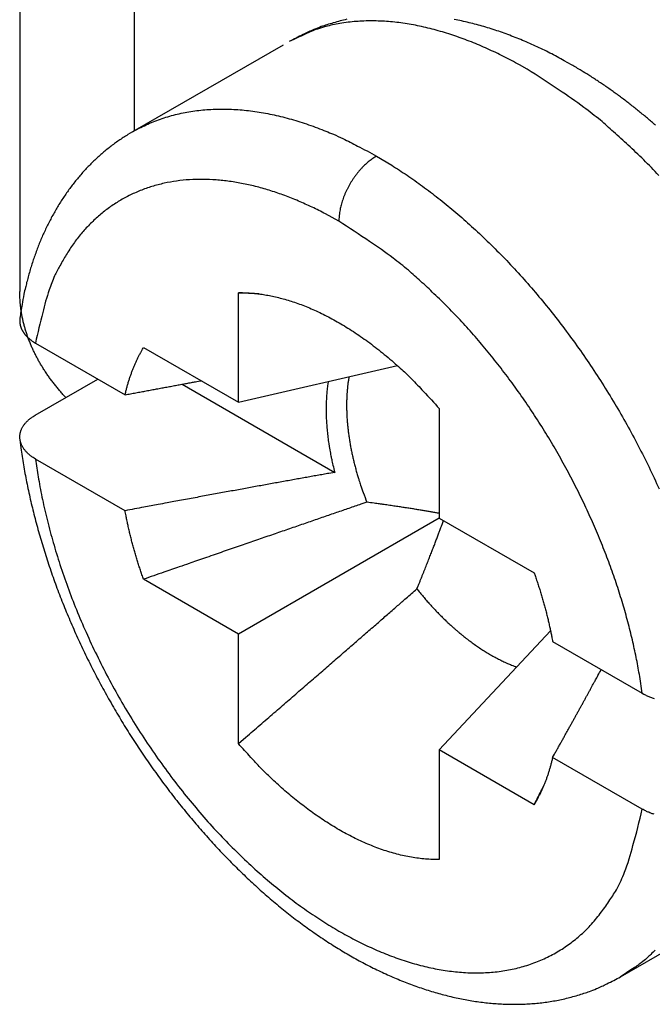
# Model space of a CAD drawing. Units: millimetres. Extents: x 11 to 751, y 29 to 435.
# Drawn here: x 383 to 387, y 137 to 142 of the extents above; entities that cross this region are included whole.
import ezdxf

# ---------------------------------------------------------------- set-up
doc = ezdxf.new("R2010")
doc.units = ezdxf.units.MM
doc.header["$MEASUREMENT"] = 0
doc.layers.get('0').update_dxf_attribs({"lineweight": 30})

msp = doc.modelspace()

# ---------------------------------------------------------------- linework, layer by layer
for p, q in [((383.7839, 143.3436), (383.7839, 141.6739)), ((383.1396, 143.1656), (383.1396, 140.7698)), ((384.6234, 142.1586), (383.7749, 141.6687)), ((384.3721, 140.1445), (384.3721, 140.7621)), ((383.2286, 140.4781), (383.7331, 140.1868)), ((383.8372, 140.4533), (384.3721, 140.1445)), ((384.3721, 140.1445), (385.2675, 140.3515)), ((383.226, 140.0713), (383.5796, 140.2754)), ((384.0542, 140.2464), (384.9144, 139.7497)), ((385.5035, 140.1089), (385.5035, 139.4913)), ((383.7331, 139.5336), (383.2286, 139.8249)), ((385.5035, 139.4913), (384.3721, 138.8381)), ((385.5035, 139.4913), (386.0383, 139.1824)), ((384.3721, 138.8381), (383.8372, 139.1469)), ((384.3721, 138.2204), (384.3721, 138.8381)), ((385.5035, 138.1849), (386.1305, 138.8568)), ((386.1424, 138.7957), (386.6469, 138.5045)), ((386.0383, 137.8761), (385.5035, 138.1849)), ((385.5035, 138.1849), (385.5035, 137.5672)), ((386.6469, 137.8513), (386.1424, 138.1425)), ((386.5249, 136.9056), (387.3734, 137.3955))]:
    msp.add_line(p, q)
for points in [[(384.9834, 142.3035, 0.008027), (384.9451, 142.2943, 0.00984), (384.9065, 142.2834, 0.007523), (384.8704, 142.2725, 0.002414), (384.838, 142.2621, 0.010984), (384.7976, 142.2459, 0.019481), (384.7368, 142.2173, 0.009543), (384.6581, 142.1776, 0.005013)], [(385.9984, 142.0224), (385.9548, 142.0471, 0.004873), (385.9108, 142.0708, 0.004798), (385.8663, 142.0938, 0.004878), (385.8214, 142.1158, 0.005155), (385.7761, 142.1368, 0.005377), (385.7304, 142.1568, 0.005589), (385.6845, 142.1757, 0.005804), (385.6382, 142.1934, 0.006066), (385.5917, 142.2099, 0.006317), (385.5451, 142.2251, 0.006604), (385.4983, 142.2389, 0.00688), (385.4514, 142.2514, 0.007193), (385.4044, 142.2624, 0.007508), (385.3575, 142.2718, 0.007872), (385.3106, 142.2797, 0.008189), (385.2639, 142.286, 0.008505), (385.2174, 142.2906, 0.008954), (385.171, 142.2934, 0.009568), (385.1249, 142.2944, 0.009658), (385.0794, 142.2937, 0.009336), (385.0345, 142.2912, 0.010775), (384.9895, 142.2865, 0.013525), (384.9441, 142.2793, 0.010506), (384.9019, 142.2715, 0.00336), (384.8639, 142.2634, 0.01568), (384.8171, 142.2484, 0.028504), (384.7476, 142.2193, 0.014147), (384.6581, 142.1776, 0.007437)], [(386.2484, 142.0472), (386.2083, 142.0701, 0.004782), (386.168, 142.0921, 0.004831), (386.1274, 142.1133, 0.004872), (386.0866, 142.1336, 0.004911), (386.0456, 142.1529, 0.00496), (386.0044, 142.1713, 0.005011), (385.9631, 142.1888, 0.005068), (385.9217, 142.2054, 0.005129), (385.8801, 142.221, 0.005196), (385.8385, 142.2357, 0.005267), (385.7968, 142.2494, 0.005344), (385.755, 142.2621, 0.005426), (385.7133, 142.2738, 0.005513), (385.6715, 142.2845, 0.005605), (385.6298, 142.2942, 0.005703), (385.5881, 142.3029, 0.005806)], [(386.7224, 141.706, 0.002214), (386.6995, 141.7258, 0.002237), (386.6766, 141.7454, 0.00226), (386.6535, 141.7647, 0.002287), (386.6303, 141.7837, 0.002317), (386.6071, 141.8025, 0.002337), (386.5837, 141.8209, 0.00235), (386.5603, 141.8391, 0.002399), (386.5367, 141.857, 0.002479), (386.5131, 141.8746, 0.002437), (386.4894, 141.8918, 0.002299), (386.4658, 141.9087, 0.002575), (386.4418, 141.9254, 0.003123), (386.4171, 141.9422, 0.002394), (386.3938, 141.9578, 0.000803), (386.3728, 141.9718, 0.003451), (386.3456, 141.9889, 0.006102), (386.3036, 142.0144, 0.003031), (386.2484, 142.0472, 0.001613)], [(386.741, 141.4237, 0.007627), (386.6554, 141.5111, 0.008859), (386.5679, 141.5944, 0.007239), (386.4857, 141.6694, 0.003355), (386.4114, 141.7346, 0.009621), (386.3185, 141.807, 0.016887), (386.179, 141.904, 0.009294), (385.9984, 142.0224, 0.00536)], [(383.7749, 141.6687), (383.8129, 141.6894, -0.011717), (383.8518, 141.7084, -0.011699), (383.8917, 141.7255, -0.011614), (383.9325, 141.7409, -0.011522), (383.9743, 141.7544, -0.01139), (384.0168, 141.7661, -0.011218), (384.0601, 141.7759, -0.011017), (384.1042, 141.7839, -0.010796), (384.149, 141.7901, -0.010553), (384.1944, 141.7944, -0.010292), (384.2403, 141.7968, -0.010017), (384.2868, 141.7975, -0.009726), (384.3337, 141.7963, -0.009443), (384.3811, 141.7934, -0.00916), (384.4287, 141.7887, -0.008848), (384.4767, 141.7823, -0.008507), (384.5249, 141.7742, -0.008285), (384.5733, 141.7644, -0.008135), (384.622, 141.7529, -0.007658), (384.6705, 141.74, -0.006954), (384.7187, 141.7256, -0.007339), (384.7677, 141.7094, -0.008294), (384.8177, 141.691, -0.006196), (384.8646, 141.6729, -0.002373), (384.907, 141.6558, -0.008113), (384.9609, 141.631, -0.013056), (385.0429, 141.5893, -0.006241), (385.1499, 141.5325, -0.003307)], [(383.7749, 141.6687), (383.7487, 141.6532, 0.006876), (383.723, 141.637, 0.006939), (383.6978, 141.6201, 0.006931), (383.6732, 141.6025, 0.006851), (383.649, 141.5843, 0.006793), (383.6253, 141.5654, 0.006736), (383.6022, 141.5459, 0.006678), (383.5795, 141.5258, 0.006607), (383.5574, 141.505, 0.00654), (383.5358, 141.4837, 0.006466), (383.5147, 141.4618, 0.006394), (383.4941, 141.4392, 0.006315), (383.4741, 141.4161, 0.00624), (383.4545, 141.3925, 0.006159), (383.4356, 141.3683, 0.006081), (383.4171, 141.3436, 0.006), (383.3992, 141.3183, 0.005921), (383.3818, 141.2925, 0.00584), (383.365, 141.2663, 0.005762), (383.3487, 141.2395, 0.005684), (383.3329, 141.2123, 0.005606), (383.3177, 141.1846, 0.005526), (383.303, 141.1564, 0.005456), (383.2889, 141.1278, 0.005391), (383.2754, 141.0987, 0.005306), (383.2624, 141.0693, 0.005205), (383.2499, 141.0394, 0.005181), (383.238, 141.0091, 0.005216), (383.2267, 140.9784, 0.005005), (383.216, 140.9474, 0.004622), (383.2058, 140.9162, 0.005036), (383.1962, 140.8842, 0.005921), (383.187, 140.851, 0.004442), (383.1787, 140.8196, 0.001522), (383.1715, 140.7911, 0.006173), (383.1635, 140.7538, 0.010421), (383.1529, 140.6955, 0.005009), (383.1401, 140.6186, 0.002631)], [(385.1499, 141.5325), (385.1398, 141.5264, 0.010837), (385.1296, 141.5196, 0.00982), (385.1192, 141.5122, 0.009257), (385.1087, 141.504, 0.009267), (385.0981, 141.4952, 0.009072), (385.0876, 141.4857, 0.008859), (385.0771, 141.4755, 0.008628), (385.0666, 141.4647, 0.008509), (385.0563, 141.4533, 0.008346), (385.0462, 141.4413, 0.008245), (385.0363, 141.4288, 0.008123), (385.0266, 141.4157, 0.008055), (385.0173, 141.4022, 0.007988), (385.0084, 141.3884, 0.007965), (384.9999, 141.3742, 0.007927), (384.9919, 141.3597, 0.00789), (384.9843, 141.345, 0.007965), (384.9773, 141.3302, 0.008126), (384.9708, 141.3153, 0.008019), (384.9649, 141.3005, 0.00765), (384.9596, 141.2858, 0.008387), (384.9548, 141.2711, 0.009885), (384.9507, 141.2563, 0.008027), (384.9471, 141.2425, 0.003568), (384.9443, 141.2301, 0.010928), (384.9418, 141.215, 0.019528), (384.9397, 141.1931, 0.010721), (384.9378, 141.1651, 0.006111)], [(385.1499, 141.5325), (385.2354, 141.481, -0.009879), (385.3218, 141.4244, -0.009071), (385.4093, 141.3626, -0.008597), (385.4974, 141.2957, -0.008568), (385.5859, 141.2236, -0.008383), (385.6744, 141.1464, -0.008183), (385.7627, 141.0642, -0.007971), (385.8505, 140.9772, -0.007845), (385.9373, 140.8855, -0.007686), (386.023, 140.7894, -0.007575), (386.107, 140.6891, -0.007448), (386.1892, 140.5849, -0.007362), (386.2691, 140.4771, -0.007278), (386.3465, 140.3663, -0.007229), (386.4209, 140.2525, -0.007163), (386.4924, 140.1365, -0.007094), (386.5604, 140.0185, -0.007125), (386.6248, 139.8989, -0.007233), (386.6854, 139.7781, -0.007083), (386.742, 139.6572, -0.006702)], [(384.9378, 141.1651), (384.8627, 141.2066, 0.010162), (384.7867, 141.2447, 0.010204), (384.7099, 141.2792, 0.010574), (384.6325, 141.31, 0.011479), (384.5548, 141.3367, 0.012293), (384.477, 141.3591, 0.013075), (384.3994, 141.3768, 0.0139), (384.3222, 141.3899, 0.014841), (384.2458, 141.398, 0.015774), (384.1704, 141.4012, 0.016734), (384.0963, 141.399, 0.01766), (384.0238, 141.3917, 0.018552), (383.9533, 141.379, 0.019373), (383.8848, 141.3611, 0.020091), (383.8189, 141.3378, 0.020585), (383.7555, 141.3094, 0.020812), (383.6951, 141.2759, 0.021085), (383.6377, 141.2374, 0.02132), (383.5836, 141.1939, 0.020508), (383.5329, 141.1463, 0.018878), (383.4859, 141.0947, 0.019845), (383.4423, 141.0379, 0.022107), (383.402, 140.9754, 0.016468), (383.3665, 140.9143, 0.006686), (383.3363, 140.8571, 0.020627), (383.3058, 140.7781, 0.031623), (383.2696, 140.6499, 0.01469), (383.2286, 140.4781, 0.007679)], [(386.6469, 138.5045), (386.633, 138.5983, 0.008459), (386.6155, 138.6945, 0.00785), (386.5944, 138.793, 0.007513), (386.5698, 138.8937, 0.007547), (386.5413, 138.9961, 0.007454), (386.5091, 139.0999, 0.007345), (386.473, 139.205, 0.007227), (386.4333, 139.311, 0.007181), (386.3898, 139.4174, 0.007109), (386.3427, 139.524, 0.007074), (386.2919, 139.6304, 0.007029), (386.2379, 139.7362, 0.007016), (386.1805, 139.8409, 0.007008), (386.1201, 139.9442, 0.00703), (386.0567, 140.0458, 0.007037), (385.9907, 140.1453, 0.007038), (385.9223, 140.2422, 0.007141), (385.8517, 140.3364, 0.00732), (385.7791, 140.4275, 0.007241), (385.7052, 140.5151, 0.006913), (385.6304, 140.5986, 0.007621), (385.5534, 140.6791, 0.009046), (385.4738, 140.7566, 0.007296), (385.3986, 140.827, 0.003124), (385.3301, 140.8885, 0.010045), (385.243, 140.9575, 0.01799), (385.1105, 141.0508, 0.009742), (384.9378, 141.1651, 0.005496)], [(383.3992, 140.1712), (383.3828, 140.1892, -0.004872), (383.367, 140.2074, -0.004921), (383.3516, 140.2258, -0.005002), (383.3366, 140.2444, -0.005124), (383.3222, 140.2631, -0.005236), (383.3083, 140.282, -0.005339), (383.2948, 140.3011, -0.005444), (383.2819, 140.3204, -0.005553), (383.2695, 140.3398, -0.005661), (383.2576, 140.3594, -0.005768), (383.2463, 140.3791, -0.005872), (383.2355, 140.3989, -0.005974), (383.2252, 140.4189, -0.00608), (383.2155, 140.4389, -0.006191), (383.2064, 140.4591, -0.006274), (383.1978, 140.4794, -0.006329), (383.1899, 140.4998, -0.006474), (383.1824, 140.5203, -0.006692), (383.1756, 140.5409, -0.006586), (383.1694, 140.5615, -0.00622), (383.1637, 140.582, -0.006929), (383.1587, 140.6029, -0.008337), (383.1542, 140.6244, -0.006401), (383.1503, 140.6445, -0.002238), (383.1471, 140.6628, -0.009076), (383.1443, 140.6863, -0.015774), (383.1418, 140.7224, -0.007777), (383.1396, 140.7698, -0.004132)], [(384.3721, 140.7621), (384.402, 140.762, -0.010306), (384.4327, 140.7607, -0.009578), (384.4642, 140.7581, -0.009203), (384.4965, 140.7544, -0.009236), (384.5296, 140.7492, -0.009083), (384.5635, 140.7427, -0.008904), (384.5982, 140.7347, -0.00868), (384.6336, 140.7253, -0.008534), (384.6697, 140.7144, -0.00832), (384.7064, 140.7019, -0.008159), (384.7439, 140.6878, -0.007941), (384.7818, 140.6722, -0.007775), (384.8204, 140.6548, -0.007574), (384.8594, 140.6359, -0.00743), (384.899, 140.6152, -0.007212), (384.9389, 140.5929, -0.007015), (384.9791, 140.5689, -0.006898), (385.0197, 140.5431, -0.006898), (385.0605, 140.5156, -0.00652), (385.1014, 140.4865, -0.005954), (385.1421, 140.456, -0.006454), (385.1834, 140.4233, -0.007556), (385.2256, 140.3878, -0.005544), (385.2653, 140.3535, -0.001808), (385.3011, 140.3217, -0.007723), (385.3463, 140.2776, -0.012824), (385.4146, 140.2056, -0.006028), (385.5035, 140.1089, -0.003114)], [(384.4884, 140.7554), (384.4846, 140.7557, 0.000004), (384.4807, 140.7559, 0.000004), (384.4769, 140.7561, 0.000004), (384.4731, 140.7563, 0.000004), (384.4693, 140.7565, 0.000004), (384.4655, 140.7568, 0.000004), (384.4616, 140.757, 0.000004), (384.4578, 140.7572, 0.000004), (384.454, 140.7574, 0.000004), (384.4501, 140.7576, 0.000004), (384.4463, 140.7579, 0.000004), (384.4424, 140.7581, 0.000004), (384.4385, 140.7583, 0.000004), (384.4347, 140.7585, 0.000004), (384.4308, 140.7587, 0.000004), (384.4269, 140.759, 0.000004), (384.423, 140.7592, 0.000004), (384.4192, 140.7594, 0.000004), (384.4153, 140.7596, 0.000004), (384.4114, 140.7598, 0.000003), (384.4075, 140.7601, 0.000004), (384.4036, 140.7603, 0.000005), (384.3995, 140.7605, 0.000003), (384.3957, 140.7607, 0.000001), (384.3923, 140.7609, 0.000005), (384.3879, 140.7612, 0.000008), (384.381, 140.7616, 0.000004), (384.3721, 140.7621, 0.000002)], [(383.1401, 140.6186), (383.1398, 140.6147, 0.008308), (383.1396, 140.6108, 0.008366), (383.1395, 140.607, 0.008403), (383.1395, 140.6031, 0.008429), (383.1397, 140.5992, 0.008446), (383.14, 140.5954, 0.008451), (383.1404, 140.5915, 0.008443), (383.141, 140.5877, 0.008428), (383.1417, 140.5839, 0.008398), (383.1425, 140.58, 0.008361), (383.1435, 140.5762, 0.00831), (383.1446, 140.5725, 0.008254), (383.1458, 140.5687, 0.008182), (383.1472, 140.5649, 0.008109), (383.1486, 140.5612, 0.00802), (383.1503, 140.5575, 0.007932), (383.152, 140.5538, 0.007827), (383.1539, 140.5502, 0.007726), (383.1559, 140.5465, 0.00761), (383.158, 140.5429, 0.007501), (383.1603, 140.5393, 0.007374), (383.1627, 140.5358, 0.007253), (383.1653, 140.5322, 0.007127), (383.1679, 140.5287, 0.007018), (383.1707, 140.5253, 0.006864), (383.1737, 140.5218, 0.006697), (383.1767, 140.5184, 0.006622), (383.1799, 140.5151, 0.006633), (383.1833, 140.5118, 0.006298), (383.1867, 140.5085, 0.005757), (383.1903, 140.5053, 0.006248), (383.1941, 140.502, 0.007315), (383.1981, 140.4988, 0.005367), (383.2019, 140.4958, 0.001724), (383.2054, 140.493, 0.007471), (383.2103, 140.4897, 0.012334), (383.2181, 140.4846, 0.005731), (383.2286, 140.4781, 0.002951)], [(383.7331, 140.1868), (383.7355, 140.1969, -0.002297), (383.7379, 140.207, -0.002327), (383.7405, 140.217, -0.002351), (383.7431, 140.2269, -0.002368), (383.7458, 140.2367, -0.002388), (383.7486, 140.2464, -0.002408), (383.7515, 140.2561, -0.002429), (383.7544, 140.2657, -0.002448), (383.7574, 140.2751, -0.002469), (383.7605, 140.2845, -0.002489), (383.7637, 140.2938, -0.00251), (383.7669, 140.303, -0.002528), (383.7702, 140.3122, -0.002551), (383.7736, 140.3212, -0.002574), (383.7771, 140.3302, -0.002589), (383.7806, 140.339, -0.002593), (383.7842, 140.3478, -0.002636), (383.7879, 140.3565, -0.002707), (383.7916, 140.365, -0.002653), (383.7954, 140.3735, -0.002498), (383.7993, 140.3819, -0.00277), (383.8033, 140.3902, -0.003317), (383.8074, 140.3987, -0.002553), (383.8114, 140.4066, -0.000909), (383.815, 140.4136, -0.003604), (383.8197, 140.4225, -0.006282), (383.8272, 140.4359, -0.003131), (383.8372, 140.4533, -0.001678)], [(383.7331, 140.1868), (383.7483, 140.1896, -0.000014), (383.7634, 140.1924, -0.000014), (383.7785, 140.1952, -0.000014), (383.7935, 140.198, -0.000014), (383.8084, 140.2008, -0.000015), (383.8233, 140.2036, -0.000015), (383.8381, 140.2063, -0.000015), (383.8528, 140.2091, -0.000015), (383.8675, 140.2118, -0.000015), (383.8821, 140.2145, -0.000015), (383.8967, 140.2172, -0.000015), (383.9112, 140.2199, -0.000015), (383.9256, 140.2226, -0.000015), (383.9399, 140.2252, -0.000016), (383.9542, 140.2279, -0.000016), (383.9684, 140.2305, -0.000016), (383.9826, 140.2331, -0.000016), (383.9967, 140.2357, -0.000016), (384.0108, 140.2384, -0.000016), (384.0248, 140.2409, -0.000015), (384.0386, 140.2435, -0.000017), (384.0525, 140.2461, -0.00002), (384.0668, 140.2487, -0.000016), (384.0801, 140.2512, -0.000005), (384.0921, 140.2534, -0.000022), (384.1074, 140.2562, -0.000039), (384.1308, 140.2605, -0.000019), (384.1613, 140.2662, -0.00001)], [(384.8779, 140.2614), (384.8756, 140.2463, 0.004344), (384.8736, 140.231, 0.004251), (384.8718, 140.2156, 0.004165), (384.8702, 140.1999, 0.004101), (384.8689, 140.1841, 0.004029), (384.8678, 140.168, 0.003959), (384.867, 140.1519, 0.003888), (384.8664, 140.1355, 0.003823), (384.8661, 140.119, 0.003756), (384.866, 140.1023, 0.003694), (384.8661, 140.0855, 0.00363), (384.8665, 140.0686, 0.003569), (384.8672, 140.0515, 0.003511), (384.868, 140.0344, 0.00346), (384.8692, 140.0171, 0.003395), (384.8706, 139.9997, 0.003322), (384.8722, 139.9822, 0.003296), (384.874, 139.9646, 0.003308), (384.8762, 139.9469, 0.003167), (384.8785, 139.9292, 0.002921), (384.881, 139.9116, 0.003167), (384.8839, 139.8936, 0.003698), (384.887, 139.8751, 0.002781), (384.8902, 139.8577, 0.000988), (384.8931, 139.842, 0.00382), (384.8974, 139.8218, 0.006399), (384.9046, 139.7906, 0.003091), (384.9144, 139.7497, 0.001634)], [(384.9948, 140.2884), (384.9915, 140.2679, 0.006307), (384.9886, 140.2471, 0.006118), (384.9862, 140.2258, 0.00594), (384.9843, 140.2042, 0.005809), (384.9829, 140.1823, 0.005666), (384.9819, 140.16, 0.005526), (384.9815, 140.1374, 0.005385), (384.9815, 140.1145, 0.005258), (384.982, 140.0913, 0.005131), (384.9829, 140.0679, 0.005012), (384.9844, 140.0443, 0.004892), (384.9863, 140.0205, 0.004779), (384.9888, 139.9965, 0.004674), (384.9916, 139.9723, 0.004578), (384.995, 139.948, 0.004469), (384.9988, 139.9235, 0.00435), (385.0031, 139.899, 0.004295), (385.0078, 139.8744, 0.004284), (385.0129, 139.8497, 0.004091), (385.0185, 139.8251, 0.003766), (385.0244, 139.8006, 0.004053), (385.0309, 139.7758, 0.00469), (385.038, 139.7504, 0.003548), (385.0449, 139.7266, 0.001323), (385.0513, 139.7051, 0.004799), (385.0604, 139.6777, 0.008002), (385.0754, 139.636, 0.003906), (385.0956, 139.5815, 0.002082)], [(383.2286, 139.8249), (383.2201, 139.83, -0.008821), (383.2121, 139.8352, -0.009411), (383.2044, 139.8407, -0.009882), (383.1972, 139.8462, -0.01017), (383.1904, 139.8519, -0.010564), (383.1841, 139.8578, -0.01097), (383.1782, 139.8637, -0.011422), (383.1727, 139.8698, -0.011831), (383.1676, 139.8759, -0.012297), (383.163, 139.8822, -0.012727), (383.1588, 139.8885, -0.013198), (383.155, 139.895, -0.013623), (383.1516, 139.9015, -0.014073), (383.1487, 139.908, -0.014467), (383.1462, 139.9146, -0.014865), (383.1442, 139.9213, -0.015196), (383.1426, 139.9279, -0.015506), (383.1414, 139.9346, -0.01574), (383.1407, 139.9414, -0.015928), (383.1403, 139.9481, -0.016041), (383.1405, 139.9548, -0.01608), (383.141, 139.9615, -0.016044), (383.142, 139.9682, -0.015946), (383.1434, 139.9749, -0.015813), (383.1453, 139.9816, -0.015523), (383.1476, 139.9882, -0.015147), (383.1504, 139.9947, -0.014927), (383.1535, 140.0012, -0.01487), (383.1572, 140.0076, -0.013984), (383.1612, 140.014, -0.012637), (383.1657, 140.0202, -0.013569), (383.1707, 140.0264, -0.015692), (383.1763, 140.0326, -0.011231), (383.1818, 140.0384, -0.003416), (383.1871, 140.0436, -0.015463), (383.1948, 140.0499, -0.024698), (383.208, 140.0593, -0.010978), (383.226, 140.0713, -0.005505)], [(383.1399, 139.9351), (383.1461, 139.8875, 0.003625), (383.1531, 139.8398, 0.003497), (383.1608, 139.7919, 0.003544), (383.1693, 139.7438, 0.003776), (383.1785, 139.6955, 0.003755), (383.1886, 139.647, 0.003526), (383.1993, 139.5984, 0.003373), (383.2108, 139.5497, 0.003266), (383.2229, 139.501, 0.003215), (383.2358, 139.4521, 0.003213), (383.2493, 139.4033, 0.003208), (383.2635, 139.3544, 0.003208), (383.2784, 139.3055, 0.003203), (383.294, 139.2566, 0.003203), (383.3103, 139.2077, 0.003199), (383.3273, 139.1587, 0.003199), (383.345, 139.1098, 0.003177), (383.3634, 139.0609, 0.003138), (383.3825, 139.0121, 0.003102), (383.4022, 138.9634, 0.00307), (383.4226, 138.9147, 0.003041), (383.4437, 138.8661, 0.003016), (383.4654, 138.8177, 0.002995), (383.4877, 138.7695, 0.002977), (383.5107, 138.7214, 0.002962), (383.5342, 138.6736, 0.002951), (383.5584, 138.6259, 0.002942), (383.5831, 138.5785, 0.002938), (383.6084, 138.5314, 0.002936), (383.6342, 138.4846, 0.002938), (383.6606, 138.4381, 0.002936), (383.6876, 138.3919, 0.002929), (383.7151, 138.3461, 0.002924), (383.743, 138.3006, 0.002919), (383.7715, 138.2555, 0.002918), (383.8005, 138.2108, 0.002919), (383.83, 138.1665, 0.002922), (383.8599, 138.1226, 0.002926), (383.8903, 138.0791, 0.002934), (383.9212, 138.0361, 0.002943), (383.9525, 137.9935, 0.002955), (383.9842, 137.9514, 0.002969), (384.0164, 137.9098, 0.002985), (384.0489, 137.8687, 0.003003), (384.0819, 137.8282, 0.003025), (384.1152, 137.7881, 0.003048), (384.1489, 137.7486, 0.003074), (384.183, 137.7097, 0.003102), (384.2174, 137.6713, 0.003133), (384.2522, 137.6336, 0.003167), (384.2873, 137.5964, 0.003203), (384.3228, 137.5599, 0.003242), (384.3585, 137.524, 0.003284), (384.3946, 137.4887, 0.003329), (384.4309, 137.4541, 0.003377), (384.4675, 137.4202, 0.003429), (384.5044, 137.3869, 0.003483), (384.5416, 137.3544, 0.00354), (384.579, 137.3226, 0.003601), (384.6166, 137.2915, 0.003666), (384.6544, 137.2612, 0.003733), (384.6925, 137.2316, 0.003805), (384.7308, 137.2029, 0.00388), (384.7693, 137.1749, 0.003962), (384.8079, 137.1477, 0.004034), (384.8467, 137.1213, 0.004094), (384.8857, 137.0958, 0.004155), (384.9248, 137.0711, 0.004214), (384.9641, 137.0472, 0.00428), (385.0034, 137.0242, 0.004347), (385.0429, 137.0021, 0.00442), (385.0825, 136.9808, 0.004494), (385.1221, 136.9604, 0.004573), (385.1619, 136.9409, 0.004654), (385.2016, 136.9223, 0.004741), (385.2414, 136.9046, 0.004829), (385.2813, 136.8879, 0.004923), (385.3211, 136.872, 0.005019), (385.361, 136.8571, 0.00512), (385.4008, 136.8431, 0.005223), (385.4406, 136.8301, 0.005331), (385.4804, 136.818, 0.005442), (385.5201, 136.8069, 0.005556), (385.5597, 136.7968, 0.005674), (385.5993, 136.7876, 0.005794), (385.6388, 136.7795, 0.005917), (385.6782, 136.7724, 0.006043), (385.7174, 136.7662, 0.006171), (385.7565, 136.7611, 0.0063), (385.7955, 136.757, 0.006433), (385.8344, 136.754, 0.006562), (385.873, 136.752, 0.006692), (385.9115, 136.7511, 0.006827), (385.9498, 136.7512, 0.006973), (385.9878, 136.7524, 0.007082), (386.0257, 136.7547, 0.007164), (386.0633, 136.7581, 0.00735), (386.1007, 136.7626, 0.007632), (386.1378, 136.7682, 0.007515), (386.1746, 136.7749, 0.007094), (386.2109, 136.7826, 0.007961), (386.2474, 136.7917, 0.009674), (386.2844, 136.8024, 0.007352), (386.3189, 136.8131, 0.002384), (386.35, 136.8234, 0.010612), (386.3891, 136.8392, 0.018512), (386.4482, 136.867, 0.008969), (386.5249, 136.9056, 0.004697)], [(383.2286, 139.8249), (383.2458, 139.7118, 0.010228), (383.268, 139.5957, 0.009381), (383.2955, 139.4762, 0.008906), (383.3283, 139.3539, 0.008961), (383.3665, 139.2294, 0.008844), (383.4101, 139.1032, 0.008703), (383.4593, 138.9758, 0.008559), (383.5136, 138.8479, 0.008515), (383.5732, 138.7202, 0.008446), (383.6377, 138.5932, 0.008425), (383.7069, 138.4677, 0.008406), (383.7805, 138.3442, 0.008428), (383.8582, 138.2236, 0.008469), (383.9394, 138.1063, 0.008529), (384.0239, 137.993, 0.008628), (384.111, 137.8841, 0.008729), (384.2004, 137.7803, 0.008889), (384.2915, 137.6818, 0.009036), (384.3839, 137.5891, 0.009253), (384.477, 137.5024, 0.009429), (384.5703, 137.422, 0.009726), (384.6635, 137.3478, 0.009994), (384.7561, 137.2802, 0.010283), (384.8476, 137.219, 0.01041), (384.9378, 137.1642, 0.011095), (385.0279, 137.1149, 0.011686), (385.1194, 137.0705, 0.012194), (385.212, 137.0311, 0.013347), (385.3052, 136.9977, 0.014457), (385.3986, 136.9703, 0.015595), (385.4917, 136.9495, 0.016784), (385.584, 136.9355, 0.018138), (385.6751, 136.9288, 0.019501), (385.7646, 136.9294, 0.020902), (385.8517, 136.9377, 0.022153), (385.9362, 136.9534, 0.02321), (386.0174, 136.9769, 0.02432), (386.0951, 137.0079, 0.025386), (386.1687, 137.0466, 0.025114), (386.2379, 137.0919, 0.023648), (386.3022, 137.1438, 0.025202), (386.3619, 137.2034, 0.028302), (386.4169, 137.2714, 0.021259), (386.4654, 137.3392, 0.008858), (386.5065, 137.4037, 0.026339), (386.5473, 137.4954, 0.039782), (386.5945, 137.6468, 0.018283), (386.6469, 137.8513, 0.009487)], [(384.9144, 139.7497), (384.8821, 139.7439, 0.000095), (384.8493, 139.7381, 0.000093), (384.8161, 139.7321, 0.00009), (384.7825, 139.7261, 0.000088), (384.7484, 139.72, 0.000085), (384.7139, 139.7138, 0.000083), (384.679, 139.7075, 0.000081), (384.6436, 139.7011, 0.000079), (384.6077, 139.6946, 0.000077), (384.5714, 139.688, 0.000075), (384.5346, 139.6813, 0.000073), (384.4973, 139.6745, 0.000071), (384.4595, 139.6676, 0.000069), (384.4212, 139.6606, 0.000067), (384.3824, 139.6535, 0.000065), (384.3431, 139.6464, 0.000063), (384.3032, 139.6391, 0.000062), (384.2628, 139.6316, 0.000062), (384.2218, 139.6241, 0.000058), (384.1804, 139.6165, 0.000053), (384.1388, 139.6088, 0.000057), (384.0958, 139.6009, 0.000067), (384.0511, 139.5926, 0.000049), (384.0088, 139.5848, 0.000016), (383.9703, 139.5777, 0.000067), (383.9194, 139.5682, 0.00011), (383.8392, 139.5533, 0.000051), (383.7331, 139.5336, 0.000027)], [(385.0956, 139.5815), (385.0623, 139.5701, 0.000037), (385.0286, 139.5585, 0.000036), (384.9942, 139.5467, 0.000035), (384.9593, 139.5347, 0.000034), (384.9239, 139.5225, 0.000033), (384.8878, 139.5101, 0.000032), (384.8512, 139.4975, 0.000031), (384.814, 139.4847, 0.00003), (384.7762, 139.4716, 0.000029), (384.7378, 139.4584, 0.000028), (384.6988, 139.445, 0.000027), (384.6592, 139.4313, 0.000026), (384.619, 139.4174, 0.000025), (384.5782, 139.4033, 0.000025), (384.5368, 139.389, 0.000024), (384.4948, 139.3745, 0.000023), (384.4521, 139.3598, 0.000022), (384.4088, 139.3448, 0.000022), (384.3647, 139.3296, 0.000021), (384.3202, 139.3142, 0.000019), (384.2754, 139.2987, 0.00002), (384.2291, 139.2826, 0.000024), (384.1809, 139.2659, 0.000017), (384.1352, 139.2501, 0.000006), (384.0937, 139.2358, 0.000024), (384.0387, 139.2167, 0.000039), (383.952, 139.1867, 0.000018), (383.8372, 139.1469, 0.000009)], [(385.5035, 139.5187), (385.4935, 139.5205, 0.000463), (385.4834, 139.5222, 0.000443), (385.4731, 139.524, 0.000431), (385.4626, 139.5259, 0.000427), (385.4519, 139.5277, 0.00042), (385.441, 139.5296, 0.000412), (385.4299, 139.5314, 0.000404), (385.4186, 139.5333, 0.000398), (385.407, 139.5352, 0.00039), (385.3952, 139.5372, 0.000384), (385.3832, 139.5391, 0.000376), (385.3709, 139.5411, 0.00037), (385.3584, 139.5431, 0.000362), (385.3456, 139.5451, 0.000357), (385.3325, 139.5471, 0.000349), (385.3191, 139.5492, 0.00034), (385.3055, 139.5513, 0.000337), (385.2915, 139.5534, 0.000339), (385.2772, 139.5556, 0.00032), (385.2626, 139.5578, 0.000291), (385.2478, 139.5599, 0.00032), (385.2323, 139.5622, 0.00038), (385.2161, 139.5646, 0.000272), (385.2006, 139.5668, 0.000075), (385.1865, 139.5688, 0.000391), (385.1673, 139.5715, 0.000645), (385.1366, 139.5758, 0.000291), (385.0956, 139.5815, 0.000147)], [(383.8372, 139.1469), (383.8327, 139.1596, -0.00123), (383.8283, 139.1723, -0.001227), (383.824, 139.1851, -0.001229), (383.8197, 139.1978, -0.001239), (383.8155, 139.2106, -0.001246), (383.8114, 139.2234, -0.001253), (383.8073, 139.2363, -0.001259), (383.8033, 139.2491, -0.001267), (383.7993, 139.262, -0.001274), (383.7954, 139.2749, -0.001282), (383.7916, 139.2878, -0.001289), (383.7879, 139.3007, -0.001296), (383.7842, 139.3136, -0.001304), (383.7806, 139.3265, -0.001315), (383.7771, 139.3394, -0.001319), (383.7736, 139.3524, -0.001319), (383.7702, 139.3653, -0.001339), (383.7669, 139.3783, -0.001376), (383.7637, 139.3913, -0.001344), (383.7605, 139.4042, -0.001262), (383.7574, 139.4171, -0.001403), (383.7544, 139.4301, -0.001688), (383.7514, 139.4435, -0.001286), (383.7486, 139.456, -0.000435), (383.7461, 139.4674, -0.001836), (383.7431, 139.4819, -0.003201), (383.7387, 139.5043, -0.001576), (383.7331, 139.5336, -0.000837)], [(385.3777, 139.0929), (385.3848, 139.1103, 0.000247), (385.3917, 139.1273, 0.000263), (385.3984, 139.1439, 0.000274), (385.4049, 139.16, 0.000275), (385.4113, 139.1758, 0.000281), (385.4175, 139.1912, 0.000287), (385.4235, 139.2063, 0.000294), (385.4293, 139.221, 0.000299), (385.435, 139.2354, 0.000305), (385.4406, 139.2494, 0.000311), (385.446, 139.2632, 0.000318), (385.4513, 139.2766, 0.000323), (385.4565, 139.2898, 0.00033), (385.4615, 139.3026, 0.000336), (385.4664, 139.3153, 0.000343), (385.4711, 139.3276, 0.000347), (385.4758, 139.3397, 0.000357), (385.4803, 139.3516, 0.000369), (385.4848, 139.3632, 0.000368), (385.4891, 139.3746, 0.000351), (385.4933, 139.3857, 0.000391), (385.4975, 139.3967, 0.00047), (385.5016, 139.4078, 0.000372), (385.5054, 139.4181, 0.000143), (385.5088, 139.4272, 0.000523), (385.513, 139.4386, 0.000931), (385.5192, 139.4556, 0.000483), (385.5272, 139.4776, 0.000266)], [(386.0383, 139.1824), (386.0431, 139.1689, -0.001285), (386.0478, 139.1554, -0.001301), (386.0523, 139.1419, -0.001308), (386.0568, 139.1285, -0.001305), (386.0612, 139.1151, -0.001306), (386.0655, 139.1017, -0.001308), (386.0697, 139.0884, -0.001311), (386.0738, 139.0752, -0.001311), (386.0779, 139.0619, -0.001314), (386.0818, 139.0487, -0.001315), (386.0857, 139.0356, -0.001318), (386.0894, 139.0225, -0.001318), (386.0931, 139.0094, -0.001322), (386.0967, 138.9964, -0.001326), (386.1002, 138.9835, -0.001326), (386.1036, 138.9706, -0.00132), (386.1069, 138.9577, -0.001334), (386.1102, 138.9449, -0.001361), (386.1133, 138.9322, -0.001328), (386.1164, 138.9195, -0.001245), (386.1194, 138.907, -0.001371), (386.1223, 138.8943, -0.001628), (386.1251, 138.8814, -0.001252), (386.1278, 138.8693, -0.000455), (386.1302, 138.8584, -0.001748), (386.133, 138.8445, -0.00302), (386.1372, 138.8234, -0.001504), (386.1424, 138.7957, -0.000808)], [(384.3721, 138.2204), (384.4132, 138.2561, 0.000016), (384.4538, 138.2912, 0.000016), (384.4938, 138.3259, 0.000017), (384.5333, 138.36, 0.000017), (384.5722, 138.3937, 0.000018), (384.6105, 138.4269, 0.000018), (384.6483, 138.4597, 0.000019), (384.6856, 138.4919, 0.000019), (384.7223, 138.5237, 0.00002), (384.7585, 138.5551, 0.00002), (384.7941, 138.586, 0.000021), (384.8293, 138.6165, 0.000021), (384.8639, 138.6465, 0.000022), (384.898, 138.6761, 0.000023), (384.9316, 138.7052, 0.000023), (384.9647, 138.734, 0.000024), (384.9973, 138.7622, 0.000025), (385.0294, 138.7901, 0.000026), (385.0611, 138.8176, 0.000026), (385.0922, 138.8446, 0.000025), (385.1226, 138.8711, 0.000029), (385.153, 138.8975, 0.000035), (385.1836, 138.924, 0.000028), (385.212, 138.9487, 0.00001), (385.2374, 138.9708, 0.000041), (385.269, 138.9983, 0.000075), (385.3164, 139.0396, 0.000039), (385.3777, 139.0929, 0.000021)], [(385.3777, 139.0929), (385.3864, 139.082, 0.001955), (385.3952, 139.0711, 0.001942), (385.4041, 139.0603, 0.001935), (385.4131, 139.0495, 0.001924), (385.4222, 139.0387, 0.00193), (385.4315, 139.0279, 0.001967), (385.4409, 139.0172, 0.001993), (385.4504, 139.0065, 0.002018), (385.4601, 138.9958, 0.00204), (385.4698, 138.9852, 0.002071), (385.4797, 138.9746, 0.002096), (385.4897, 138.9641, 0.002127), (385.4999, 138.9537, 0.002154), (385.5101, 138.9432, 0.002187), (385.5205, 138.9329, 0.002215), (385.531, 138.9226, 0.00225), (385.5415, 138.9125, 0.00228), (385.5523, 138.9023, 0.002316), (385.5631, 138.8923, 0.002349), (385.574, 138.8824, 0.002388), (385.585, 138.8725, 0.002422), (385.5962, 138.8628, 0.002463), (385.6074, 138.8531, 0.0025), (385.6188, 138.8436, 0.002543), (385.6302, 138.8342, 0.002583), (385.6418, 138.8249, 0.002628), (385.6534, 138.8158, 0.00267), (385.6652, 138.8067, 0.002719), (385.677, 138.7978, 0.002764), (385.6889, 138.7891, 0.002816), (385.7009, 138.7805, 0.002863), (385.713, 138.772, 0.002916), (385.7251, 138.7637, 0.00297), (385.7373, 138.7556, 0.003033), (385.7496, 138.7476, 0.00308), (385.762, 138.7399, 0.00312), (385.7744, 138.7323, 0.003207), (385.7869, 138.7248, 0.003343), (385.7994, 138.7176, 0.003305), (385.812, 138.7106, 0.003136), (385.8245, 138.7038, 0.003543), (385.8373, 138.6971, 0.004344), (385.8504, 138.6906, 0.00334), (385.8627, 138.6845, 0.001097), (385.8739, 138.6792, 0.004882), (385.8882, 138.6728, 0.008747), (385.9104, 138.6637, 0.004373), (385.9395, 138.6522, 0.002327)], [(386.1424, 138.1425), (386.153, 138.1614, 0.000072), (386.1634, 138.18, 0.000073), (386.1737, 138.1985, 0.000075), (386.1839, 138.2168, 0.000076), (386.194, 138.235, 0.000077), (386.204, 138.2529, 0.000079), (386.2139, 138.2707, 0.00008), (386.2237, 138.2884, 0.000081), (386.2334, 138.3058, 0.000083), (386.243, 138.3231, 0.000084), (386.2525, 138.3403, 0.000086), (386.2619, 138.3572, 0.000087), (386.2712, 138.3741, 0.000089), (386.2805, 138.3907, 0.000091), (386.2896, 138.4073, 0.000092), (386.2986, 138.4236, 0.000093), (386.3076, 138.4398, 0.000096), (386.3164, 138.4559, 0.000099), (386.3252, 138.4719, 0.000098), (386.3339, 138.4876, 0.000093), (386.3424, 138.5031, 0.000105), (386.351, 138.5187, 0.000128), (386.3596, 138.5346, 0.000099), (386.3677, 138.5493, 0.000034), (386.375, 138.5626, 0.000142), (386.3842, 138.5793, 0.000254), (386.398, 138.6047, 0.000128), (386.416, 138.6378, 0.000069)], [(386.6469, 138.5045), (386.6558, 138.4996, 0.008449), (386.6649, 138.4949, 0.008327), (386.6743, 138.4905, 0.008044), (386.684, 138.4863, 0.007651), (386.6938, 138.4824, 0.007336), (386.7039, 138.4788, 0.007067), (386.7142, 138.4753, 0.006821)], [(385.5035, 137.5672), (385.4649, 137.5676, -0.012223), (385.4259, 137.5699, -0.011925), (385.3863, 137.574, -0.011475), (385.3463, 137.5801, -0.010997), (385.3059, 137.588, -0.010542), (385.2653, 137.5977, -0.010096), (385.2244, 137.6092, -0.009664), (385.1834, 137.6224, -0.009244), (385.1424, 137.6373, -0.008849), (385.1014, 137.6539, -0.008463), (385.0605, 137.672, -0.008106), (385.0197, 137.6916, -0.007753), (384.9791, 137.7127, -0.007442), (384.9389, 137.7352, -0.007137), (384.899, 137.7589, -0.006846), (384.8594, 137.7839, -0.006536), (384.8204, 137.81, -0.006337), (384.7818, 137.8372, -0.006185), (384.7438, 137.8655, -0.005832), (384.7064, 137.8945, -0.00531), (384.6699, 137.9242, -0.005574), (384.6336, 137.9553, -0.006251), (384.5973, 137.9878, -0.004765), (384.5635, 138.0188, -0.00197), (384.5334, 138.0471, -0.006135), (384.4965, 138.0845, -0.009959), (384.442, 138.1431, -0.004928), (384.3721, 138.2204, -0.002677)], [(386.1424, 138.1425), (386.1402, 138.133, -0.002199), (386.1379, 138.1235, -0.002195), (386.1355, 138.1141, -0.00221), (386.133, 138.1047, -0.002247), (386.1305, 138.0953, -0.002277), (386.1278, 138.0859, -0.002304), (386.1251, 138.0766, -0.002331), (386.1223, 138.0673, -0.002361), (386.1194, 138.0581, -0.00239), (386.1164, 138.0489, -0.002421), (386.1133, 138.0397, -0.002449), (386.1102, 138.0306, -0.002479), (386.1069, 138.0216, -0.00251), (386.1036, 138.0126, -0.002547), (386.1002, 138.0036, -0.00257), (386.0967, 137.9947, -0.002586), (386.0931, 137.9858, -0.00264), (386.0894, 137.977, -0.002731), (386.0857, 137.9683, -0.002681), (386.0818, 137.9596, -0.002526), (386.0779, 137.951, -0.00283), (386.0738, 137.9424, -0.003434), (386.0696, 137.9336, -0.00262), (386.0655, 137.9254, -0.000864), (386.0618, 137.918, -0.003783), (386.0568, 137.9087, -0.006656), (386.0489, 137.8945, -0.003281), (386.0383, 137.8761, -0.001737)], [(386.0383, 137.8761), (386.0401, 137.8796, 0.000003), (386.0419, 137.8831, 0.000003), (386.0437, 137.8866, 0.000003), (386.0454, 137.8902, 0.000003), (386.0472, 137.8937, 0.000003), (386.049, 137.8972, 0.000003), (386.0508, 137.9007, 0.000003), (386.0525, 137.9042, 0.000003), (386.0543, 137.9077, 0.000003), (386.056, 137.9112, 0.000003), (386.0578, 137.9147, 0.000003), (386.0595, 137.9182, 0.000003), (386.0613, 137.9216, 0.000003), (386.063, 137.9251, 0.000003), (386.0648, 137.9286, 0.000003), (386.0665, 137.9321, 0.000003), (386.0683, 137.9355, 0.000003), (386.07, 137.939, 0.000003), (386.0718, 137.9424, 0.000003), (386.0735, 137.9459, 0.000003), (386.0752, 137.9493, 0.000003), (386.077, 137.9527, 0.000004), (386.0787, 137.9563, 0.000003), (386.0804, 137.9596, 0.000001), (386.0819, 137.9626, 0.000004), (386.0839, 137.9664, 0.000007), (386.0868, 137.9723, 0.000003), (386.0907, 137.9801, 0.000002)], [(386.714, 137.8223, -0.006115), (386.7039, 137.8256, -0.001955), (386.695, 137.8286, -0.009123), (386.684, 137.8332, -0.016997), (386.6677, 137.8408, -0.008709), (386.6469, 137.8513, -0.004662)], [(386.7205, 137.0568, -0.008348), (386.6957, 137.0324, -0.002823), (386.6729, 137.0109, -0.01205), (386.6419, 136.9857, -0.021226), (386.5918, 136.9502, -0.010457), (386.5249, 136.9056, -0.005525)]]:
    msp.add_lwpolyline(points, format="xyb")

doc.saveas('drawing.dxf')
